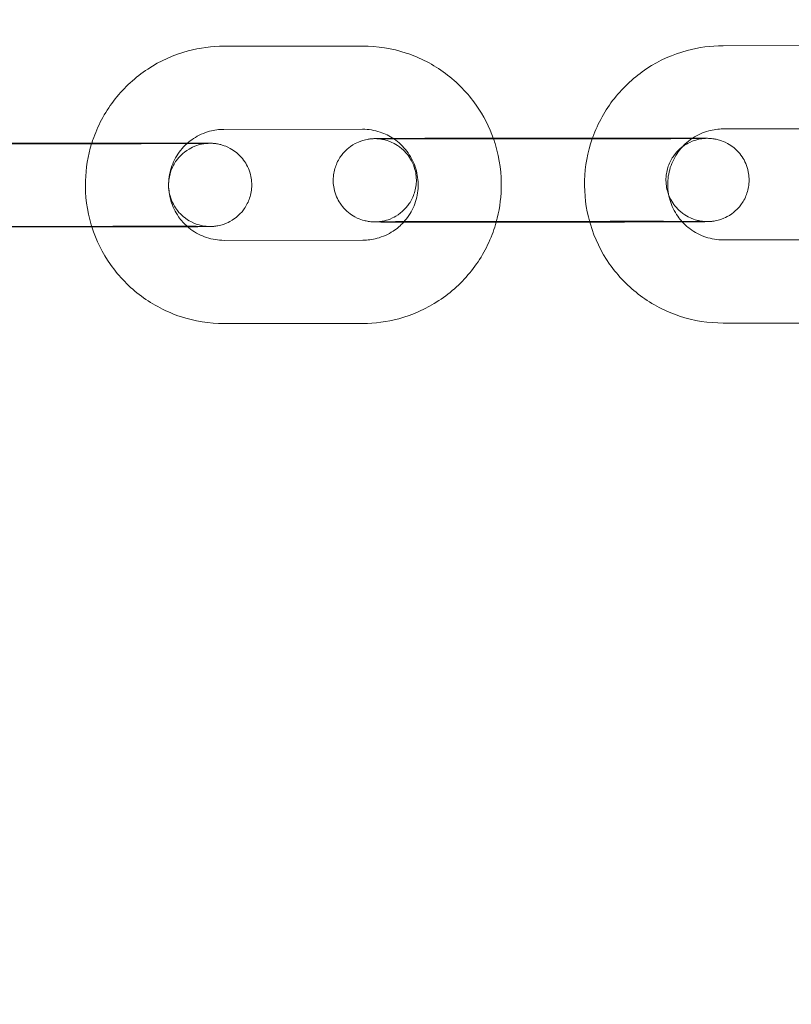
# Model space of a CAD drawing. Units: millimetres. Extents: x 138354 to 240377, y 71290 to 129171.
# Drawn here: x 156594 to 156650, y 80136 to 80207 of the extents above; entities that cross this region are included whole.
import ezdxf

# ---------------------------------------------------------------- set-up
doc = ezdxf.new("R2010")
doc.units = ezdxf.units.MM
doc.header["$MEASUREMENT"] = 0

msp = doc.modelspace()

# ---------------------------------------------------------------- linework, layer by layer
at = {"color": 0, "linetype": 'Continuous', "lineweight": 0}
for p, q in [((156608.79, 80205.405), (156618.79, 80205.414)), ((156644.79, 80205.439), (156654.79, 80205.448)), ((156608.796, 80199.405), (156618.796, 80199.414)), ((156644.796, 80199.439), (156654.796, 80199.448)), ((156592.328, 80198.415), (156599.265, 80198.421)), ((156599.265, 80198.421), (156600.782, 80198.422)), ((156626.655, 80198.767), (156628.22, 80198.768)), ((156636.685, 80198.726), (156626.685, 80198.717)), ((156628.22, 80198.768), (156635.372, 80198.775)), ((156635.372, 80198.775), (156636.655, 80198.776)), ((156600.812, 80198.373), (156590.812, 80198.363)), ((156626.66, 80192.767), (156636.66, 80192.776)), ((156636.69, 80192.726), (156626.69, 80192.717)), ((156590.787, 80192.413), (156600.787, 80192.422)), ((156600.817, 80192.373), (156590.817, 80192.363)), ((156618.803, 80191.414), (156608.803, 80191.405)), ((156654.803, 80191.448), (156644.803, 80191.439)), ((156618.809, 80185.414), (156608.809, 80185.405)), ((156654.809, 80185.448), (156644.809, 80185.439))]:
    msp.add_line(p, q, dxfattribs=at)
for points, knots in [([(143135.398, 74672.289), (158966.997, 84224.789), (158966.997, 84224.789), (158966.995, 84224.788), (158966.994, 84224.787), (158966.994, 84224.787)], [-0.002650933, -0.002650933, -0.002650933, -0.002650933, 0, 0, 0.002650933, 0.002650933, 0.002650933, 0.002650933]), ([(138354.318, 71539.626), (158966.997, 83974.789), (158966.997, 83974.789), (158966.995, 83974.788), (158966.994, 83974.787), (158966.994, 83974.787)], [-0.002650391, -0.002650391, -0.002650391, -0.002650391, 0, 0, 0.002650391, 0.002650391, 0.002650391, 0.002650391]), ([(138354.12, 71289.922), (158966.997, 83724.789), (158966.997, 83724.789), (158966.995, 83724.788), (158966.994, 83724.787), (158966.994, 83724.787)], [-0.002650391, -0.002650391, -0.002650391, -0.002650391, 0, 0, 0.002650391, 0.002650391, 0.002650391, 0.002650391]), ([(156599.25, 80198.371), (156599.296, 80198.521), (156599.346, 80198.67), (156599.764, 80199.82), (156600.29, 80200.764), (156601.612, 80202.439), (156602.407, 80203.169), (156604.189, 80204.343), (156605.174, 80204.786), (156607.046, 80205.289), (156607.918, 80205.404), (156608.79, 80205.405)], [3.442753, 3.442753, 3.442753, 3.442753, 3.489866, 3.489866, 3.809866, 3.809866, 4.129867, 4.129867, 4.449869, 4.449869, 4.711462, 4.711462, 4.711462, 4.711462]), ([(156618.79, 80205.414), (156619.857, 80205.415), (156620.924, 80205.244), (156622.949, 80204.575), (156623.908, 80204.077), (156625.62, 80202.805), (156626.374, 80202.03), (156627.513, 80200.407), (156627.935, 80199.584), (156628.238, 80198.719)], [4.711462, 4.711462, 4.711462, 4.711462, 5.031463, 5.031463, 5.351463, 5.351463, 5.671462, 5.671462, 5.946446, 5.946446, 5.946446, 5.946446]), ([(156635.355, 80198.725), (156635.37, 80198.767), (156635.385, 80198.809), (156635.764, 80199.854), (156636.29, 80200.798), (156637.611, 80202.472), (156638.407, 80203.203), (156640.189, 80204.376), (156641.174, 80204.819), (156643.046, 80205.322), (156643.918, 80205.438), (156644.79, 80205.439)], [3.476475, 3.476475, 3.476475, 3.476475, 3.489866, 3.489866, 3.809866, 3.809866, 4.129867, 4.129867, 4.449869, 4.449869, 4.711462, 4.711462, 4.711462, 4.711462]), ([(156606.133, 80198.386), (156606.279, 80198.517), (156606.435, 80198.637), (156606.955, 80198.98), (156607.349, 80199.157), (156608.098, 80199.358), (156608.447, 80199.405), (156608.796, 80199.405)], [3.9826785, 3.9826785, 3.9826785, 3.9826785, 4.1298795, 4.1298795, 4.4498739, 4.4498739, 4.7114624, 4.7114624, 4.7114624, 4.7114624]), ([(156618.796, 80199.414), (156619.223, 80199.415), (156619.649, 80199.346), (156620.406, 80199.096), (156620.742, 80198.931), (156621.049, 80198.722)], [4.7114624, 4.7114624, 4.7114624, 4.7114624, 5.0314598, 5.0314598, 5.3096224, 5.3096224, 5.3096224, 5.3096224]), ([(156642.546, 80198.743), (156642.563, 80198.755), (156642.581, 80198.767), (156642.955, 80199.014), (156643.349, 80199.191), (156644.098, 80199.392), (156644.447, 80199.438), (156644.796, 80199.439)], [4.1138519, 4.1138519, 4.1138519, 4.1138519, 4.1298795, 4.1298795, 4.4498739, 4.4498739, 4.7114624, 4.7114624, 4.7114624, 4.7114624]), ([(156600.782, 80198.422), (156600.968, 80198.423), (156601.154, 80198.423), (156601.527, 80198.423), (156601.715, 80198.423), (156602.087, 80198.423), (156602.272, 80198.423), (156602.636, 80198.423), (156602.815, 80198.423), (156603.168, 80198.423), (156603.343, 80198.423), (156603.688, 80198.423), (156603.859, 80198.423), (156604.194, 80198.422), (156604.358, 80198.422), (156604.676, 80198.422), (156604.83, 80198.422), (156605.417, 80198.421), (156605.817, 80198.42), (156606.169, 80198.419)], [4.7102435, 4.7102435, 4.7102435, 4.7102435, 4.7898513, 4.7898513, 4.8704904, 4.8704904, 4.9511277, 4.9511277, 5.0307306, 5.0307306, 5.1103793, 5.1103793, 5.191055, 5.191055, 5.271724, 5.271724, 5.3513549, 5.3513549, 5.5844877, 5.5844877, 5.5844877, 5.5844877]), ([(156600.787, 80192.422), (156600.972, 80192.423), (156601.157, 80192.423), (156601.528, 80192.423), (156601.714, 80192.423), (156602.084, 80192.423), (156602.268, 80192.423), (156602.63, 80192.423), (156602.808, 80192.423), (156603.159, 80192.423), (156603.332, 80192.423), (156603.675, 80192.423), (156603.845, 80192.423), (156604.177, 80192.423), (156604.34, 80192.422), (156604.655, 80192.422), (156604.808, 80192.422), (156605.105, 80192.421), (156605.248, 80192.421), (156605.528, 80192.42), (156605.664, 80192.42), (156605.924, 80192.419), (156606.049, 80192.419), (156606.286, 80192.418), (156606.398, 80192.418), (156606.608, 80192.417), (156606.707, 80192.416), (156606.893, 80192.415), (156606.98, 80192.415), (156607.141, 80192.414), (156607.215, 80192.413), (156607.347, 80192.412), (156607.405, 80192.412), (156607.549, 80192.41), (156607.619, 80192.409), (156607.669, 80192.408), (156607.684, 80192.407), (156607.619, 80192.41), (156607.607, 80192.411), (156607.577, 80192.413), (156607.564, 80192.414), (156607.524, 80192.417), (156607.494, 80192.42), (156607.402, 80192.431), (156607.35, 80192.437), (156607.195, 80192.465), (156607.123, 80192.479), (156606.884, 80192.545), (156606.732, 80192.575), (156606.254, 80192.828), (156606.077, 80192.929), (156605.724, 80193.233), (156605.587, 80193.365), (156605.245, 80193.799), (156605.029, 80194.157), (156604.82, 80194.932), (156604.783, 80195.284), (156604.831, 80195.943), (156604.907, 80196.248), (156605.127, 80196.804), (156605.275, 80197.042), (156605.611, 80197.481), (156605.793, 80197.643), (156606.197, 80197.96), (156606.375, 80198.049), (156606.798, 80198.249), (156606.933, 80198.278), (156607.26, 80198.364), (156607.332, 80198.368), (156607.447, 80198.383), (156607.48, 80198.387), (156607.535, 80198.392), (156607.554, 80198.394), (156607.592, 80198.396), (156607.606, 80198.397), (156607.637, 80198.399), (156607.647, 80198.399), (156607.657, 80198.4), (156607.658, 80198.4), (156607.658, 80198.4)], [4.710244, 4.710244, 4.710244, 4.710244, 4.789605, 4.789605, 4.869997, 4.869997, 4.95039, 4.95039, 5.029756, 5.029756, 5.109078, 5.109078, 5.189433, 5.189433, 5.269795, 5.269795, 5.349133, 5.349133, 5.42828, 5.42828, 5.508469, 5.508469, 5.588676, 5.588676, 5.667867, 5.667867, 5.746225, 5.746225, 5.825667, 5.825667, 5.905179, 5.905179, 5.983686, 5.983686, 6.127291, 6.127291, 6.21563, 6.21563, 6.231456, 6.231456, 6.240338, 6.240338, 6.253482, 6.253482, 6.264079, 6.264079, 6.270331, 6.270331, 6.276497, 6.276497, 6.279055, 6.279055, 6.280389, 6.280389, 6.282228, 6.282228, 6.283447, 6.283447, 6.28459, 6.28459, 6.285905, 6.285905, 6.287709, 6.287709, 6.290688, 6.290688, 6.296796, 6.296796, 6.309559, 6.309559, 6.320377, 6.320377, 6.331785, 6.331785, 6.347662, 6.347662, 6.376064, 6.376064, 6.398413, 6.398413, 6.398413, 6.398413]), ([(156607.658, 80198.4), (156607.658, 80198.4), (156607.652, 80198.399), (156607.599, 80198.398), (156607.497, 80198.397), (156607.303, 80198.395), (156607.241, 80198.394), (156607.104, 80198.393), (156607.029, 80198.392), (156606.866, 80198.391), (156606.779, 80198.39), (156606.595, 80198.389), (156606.498, 80198.388), (156606.287, 80198.387), (156606.172, 80198.387), (156605.93, 80198.385), (156605.803, 80198.385), (156605.538, 80198.384), (156605.4, 80198.383), (156605.117, 80198.382), (156604.972, 80198.382), (156604.672, 80198.38), (156604.517, 80198.38), (156604.198, 80198.379), (156604.034, 80198.379), (156603.698, 80198.378), (156603.527, 80198.377), (156603.181, 80198.376), (156603.007, 80198.376), (156602.668, 80198.375), (156602.504, 80198.375), (156602.171, 80198.374), (156602.002, 80198.374), (156601.663, 80198.374), (156601.492, 80198.373), (156601.151, 80198.373), (156600.982, 80198.373), (156600.812, 80198.373)], [6.398413, 6.398413, 6.398413, 6.398413, 6.44326, 6.44326, 6.626193, 6.626193, 6.700169, 6.700169, 6.774977, 6.774977, 6.849735, 6.849735, 6.923601, 6.923601, 7.002189, 7.002189, 7.08177, 7.08177, 7.161334, 7.161334, 7.239881, 7.239881, 7.319081, 7.319081, 7.399299, 7.399299, 7.479511, 7.479511, 7.558694, 7.558694, 7.631585, 7.631585, 7.705268, 7.705268, 7.778949, 7.778949, 7.851836, 7.851836, 7.851836, 7.851836]), ([(156606.169, 80198.419), (156606.302, 80198.418), (156606.428, 80198.418), (156606.656, 80198.417), (156606.759, 80198.416), (156606.952, 80198.415), (156607.043, 80198.415), (156607.211, 80198.414), (156607.289, 80198.413), (156607.429, 80198.412), (156607.492, 80198.411), (156607.677, 80198.409), (156607.758, 80198.408), (156607.891, 80198.404), (156607.917, 80198.403), (156607.993, 80198.399), (156608.012, 80198.397), (156608.067, 80198.393), (156608.104, 80198.39), (156608.224, 80198.375), (156608.287, 80198.368), (156608.506, 80198.321), (156608.608, 80198.301), (156608.947, 80198.18), (156609.133, 80198.122), (156609.605, 80197.805), (156609.764, 80197.687), (156610.059, 80197.385), (156610.18, 80197.243), (156610.476, 80196.796), (156610.652, 80196.434), (156610.803, 80195.687), (156610.817, 80195.341), (156610.733, 80194.699), (156610.641, 80194.405), (156610.397, 80193.869), (156610.24, 80193.645), (156609.889, 80193.227), (156609.704, 80193.079), (156609.294, 80192.783), (156609.12, 80192.706), (156608.7, 80192.525), (156608.576, 80192.504), (156608.292, 80192.438), (156608.226, 80192.434), (156608.12, 80192.42), (156608.088, 80192.417), (156608.031, 80192.412), (156608.009, 80192.411), (156607.959, 80192.407), (156607.938, 80192.406), (156607.871, 80192.403), (156607.842, 80192.402), (156607.771, 80192.401), (156607.731, 80192.4), (156607.641, 80192.398), (156607.59, 80192.397), (156607.476, 80192.396), (156607.412, 80192.395), (156607.274, 80192.394), (156607.198, 80192.393), (156607.031, 80192.392), (156606.939, 80192.391), (156606.74, 80192.39), (156606.633, 80192.389), (156606.406, 80192.388), (156606.286, 80192.387), (156606.035, 80192.386), (156605.904, 80192.385), (156605.636, 80192.384), (156605.498, 80192.383), (156605.212, 80192.382), (156605.062, 80192.382), (156604.755, 80192.381), (156604.597, 80192.38), (156604.274, 80192.379), (156604.11, 80192.379), (156603.777, 80192.378), (156603.607, 80192.377), (156603.259, 80192.377), (156603.081, 80192.376), (156602.721, 80192.375), (156602.539, 80192.375), (156602.173, 80192.374), (156601.99, 80192.374), (156601.479, 80192.373), (156601.148, 80192.373), (156600.817, 80192.373)], [5.584488, 5.584488, 5.584488, 5.584488, 5.672634, 5.672634, 5.753304, 5.753304, 5.834944, 5.834944, 5.916504, 5.916504, 5.996995, 5.996995, 6.180648, 6.180648, 6.227604, 6.227604, 6.240133, 6.240133, 6.255302, 6.255302, 6.266626, 6.266626, 6.273255, 6.273255, 6.277907, 6.277907, 6.279724, 6.279724, 6.28083, 6.28083, 6.282465, 6.282465, 6.283648, 6.283648, 6.284804, 6.284804, 6.286177, 6.286177, 6.288122, 6.288122, 6.291451, 6.291451, 6.298544, 6.298544, 6.311829, 6.311829, 6.32315, 6.32315, 6.336868, 6.336868, 6.359978, 6.359978, 6.422542, 6.422542, 6.500387, 6.500387, 6.579212, 6.579212, 6.658296, 6.658296, 6.736701, 6.736701, 6.818793, 6.818793, 6.902025, 6.902025, 6.985292, 6.985292, 7.067468, 7.067468, 7.147452, 7.147452, 7.22849, 7.22849, 7.309538, 7.309538, 7.38955, 7.38955, 7.469232, 7.469232, 7.549953, 7.549953, 7.630677, 7.630677, 7.710369, 7.710369, 7.851836, 7.851836, 7.851836, 7.851836]), ([(156606.175, 80192.387), (156605.93, 80192.6), (156605.711, 80192.842), (156605.28, 80193.457), (156605.091, 80193.846), (156604.846, 80194.663), (156604.789, 80195.092), (156604.813, 80195.945), (156604.894, 80196.369), (156605.185, 80197.171), (156605.396, 80197.549), (156605.803, 80198.064), (156605.961, 80198.233), (156606.133, 80198.386)], [2.286522, 2.286522, 2.286522, 2.286522, 2.529872, 2.529872, 2.849878, 2.849878, 3.169883, 3.169883, 3.489885, 3.489885, 3.809884, 3.809884, 3.982679, 3.982679, 3.982679, 3.982679]), ([(156626.69, 80192.717), (156626.504, 80192.717), (156626.318, 80192.717), (156625.945, 80192.717), (156625.758, 80192.716), (156625.386, 80192.716), (156625.201, 80192.716), (156624.837, 80192.716), (156624.658, 80192.716), (156624.304, 80192.716), (156624.13, 80192.716), (156623.784, 80192.717), (156623.613, 80192.717), (156623.278, 80192.717), (156623.114, 80192.717), (156622.797, 80192.718), (156622.643, 80192.718), (156622.343, 80192.718), (156622.197, 80192.719), (156621.914, 80192.719), (156621.777, 80192.72), (156621.513, 80192.72), (156621.386, 80192.721), (156621.146, 80192.722), (156621.032, 80192.722), (156620.816, 80192.723), (156620.713, 80192.723), (156620.52, 80192.724), (156620.429, 80192.725), (156620.261, 80192.726), (156620.183, 80192.727), (156620.043, 80192.728), (156619.981, 80192.728), (156619.795, 80192.73), (156619.715, 80192.731), (156619.582, 80192.736), (156619.555, 80192.736), (156619.479, 80192.741), (156619.46, 80192.742), (156619.405, 80192.747), (156619.368, 80192.75), (156619.248, 80192.765), (156619.185, 80192.772), (156618.967, 80192.818), (156618.865, 80192.838), (156618.525, 80192.96), (156618.339, 80193.017), (156617.867, 80193.334), (156617.709, 80193.452), (156617.414, 80193.755), (156617.293, 80193.896), (156616.996, 80194.343), (156616.82, 80194.706), (156616.669, 80195.453), (156616.655, 80195.798), (156616.739, 80196.44), (156616.831, 80196.734), (156617.075, 80197.27), (156617.232, 80197.495), (156617.584, 80197.912), (156617.768, 80198.061), (156618.178, 80198.357), (156618.352, 80198.433), (156618.772, 80198.614), (156618.896, 80198.635), (156619.18, 80198.701), (156619.247, 80198.706), (156619.352, 80198.719), (156619.384, 80198.722), (156619.442, 80198.727), (156619.464, 80198.729), (156619.513, 80198.732), (156619.534, 80198.733), (156619.601, 80198.736), (156619.63, 80198.737), (156619.701, 80198.739), (156619.741, 80198.74), (156619.832, 80198.741), (156619.882, 80198.742), (156619.997, 80198.743), (156620.06, 80198.744), (156620.199, 80198.746), (156620.274, 80198.746), (156620.541, 80198.748), (156620.758, 80198.75), (156621.005, 80198.751)], [1.568651, 1.568651, 1.568651, 1.568651, 1.648259, 1.648259, 1.728898, 1.728898, 1.809535, 1.809535, 1.889138, 1.889138, 1.968787, 1.968787, 2.049462, 2.049462, 2.130131, 2.130131, 2.209762, 2.209762, 2.289589, 2.289589, 2.370434, 2.370434, 2.451261, 2.451261, 2.531041, 2.531041, 2.611712, 2.611712, 2.693352, 2.693352, 2.774911, 2.774911, 2.855403, 2.855403, 3.039056, 3.039056, 3.086012, 3.086012, 3.09854, 3.09854, 3.113709, 3.113709, 3.125033, 3.125033, 3.131663, 3.131663, 3.136314, 3.136314, 3.138131, 3.138131, 3.139238, 3.139238, 3.140872, 3.140872, 3.142055, 3.142055, 3.143211, 3.143211, 3.144585, 3.144585, 3.146529, 3.146529, 3.149858, 3.149858, 3.156952, 3.156952, 3.170236, 3.170236, 3.181557, 3.181557, 3.195276, 3.195276, 3.218386, 3.218386, 3.28095, 3.28095, 3.358795, 3.358795, 3.437619, 3.437619, 3.516703, 3.516703, 3.595109, 3.595109, 3.773059, 3.773059, 3.773059, 3.773059]), ([(156619.808, 80198.731), (156619.808, 80198.731), (156619.814, 80198.731), (156619.853, 80198.729), (156619.866, 80198.729), (156619.895, 80198.727), (156619.908, 80198.726), (156619.948, 80198.722), (156619.978, 80198.72), (156620.07, 80198.709), (156620.122, 80198.703), (156620.277, 80198.674), (156620.349, 80198.661), (156620.588, 80198.595), (156620.74, 80198.565), (156621.218, 80198.312), (156621.395, 80198.211), (156621.749, 80197.907), (156621.886, 80197.774), (156622.227, 80197.341), (156622.444, 80196.982), (156622.653, 80196.207), (156622.69, 80195.855), (156622.641, 80195.196), (156622.565, 80194.891), (156622.345, 80194.335), (156622.197, 80194.098), (156621.861, 80193.658), (156621.679, 80193.497), (156621.275, 80193.18), (156621.097, 80193.091), (156620.674, 80192.89), (156620.539, 80192.861), (156620.212, 80192.776), (156620.141, 80192.772), (156620.025, 80192.756), (156619.992, 80192.753), (156619.937, 80192.748), (156619.918, 80192.746), (156619.88, 80192.743), (156619.866, 80192.742), (156619.835, 80192.741), (156619.825, 80192.74), (156619.807, 80192.74), (156619.815, 80192.74), (156619.873, 80192.741), (156619.975, 80192.743), (156620.169, 80192.745), (156620.231, 80192.746), (156620.368, 80192.747), (156620.444, 80192.747), (156620.606, 80192.749), (156620.693, 80192.749), (156620.877, 80192.75), (156620.975, 80192.751), (156621.186, 80192.752), (156621.3, 80192.753), (156621.542, 80192.754), (156621.669, 80192.755), (156621.934, 80192.756), (156622.072, 80192.756), (156622.355, 80192.758), (156622.5, 80192.758), (156622.8, 80192.759), (156622.955, 80192.76), (156623.274, 80192.761), (156623.439, 80192.761), (156623.774, 80192.762), (156623.945, 80192.762), (156624.291, 80192.763), (156624.465, 80192.764), (156624.804, 80192.764), (156624.968, 80192.764), (156625.301, 80192.765), (156625.47, 80192.765), (156625.81, 80192.766), (156625.98, 80192.766), (156626.321, 80192.766), (156626.491, 80192.767), (156626.66, 80192.767)], [3.026358, 3.026358, 3.026358, 3.026358, 3.074037, 3.074037, 3.089863, 3.089863, 3.098745, 3.098745, 3.111889, 3.111889, 3.122486, 3.122486, 3.128739, 3.128739, 3.134905, 3.134905, 3.137462, 3.137462, 3.138797, 3.138797, 3.140636, 3.140636, 3.141854, 3.141854, 3.142997, 3.142997, 3.144312, 3.144312, 3.146116, 3.146116, 3.149095, 3.149095, 3.155203, 3.155203, 3.167966, 3.167966, 3.178784, 3.178784, 3.190193, 3.190193, 3.20607, 3.20607, 3.234471, 3.234471, 3.301667, 3.301667, 3.4846, 3.4846, 3.558577, 3.558577, 3.633384, 3.633384, 3.708143, 3.708143, 3.782009, 3.782009, 3.860597, 3.860597, 3.940177, 3.940177, 4.019741, 4.019741, 4.098288, 4.098288, 4.177488, 4.177488, 4.257706, 4.257706, 4.337918, 4.337918, 4.417102, 4.417102, 4.489992, 4.489992, 4.563675, 4.563675, 4.637357, 4.637357, 4.710244, 4.710244, 4.710244, 4.710244]), ([(156626.685, 80198.717), (156626.5, 80198.717), (156626.315, 80198.717), (156625.944, 80198.717), (156625.758, 80198.716), (156625.388, 80198.716), (156625.204, 80198.716), (156624.842, 80198.716), (156624.665, 80198.716), (156624.313, 80198.716), (156624.14, 80198.716), (156623.797, 80198.717), (156623.627, 80198.717), (156623.295, 80198.717), (156623.132, 80198.717), (156622.817, 80198.718), (156622.664, 80198.718), (156622.368, 80198.718), (156622.224, 80198.719), (156621.944, 80198.719), (156621.809, 80198.72), (156621.548, 80198.72), (156621.423, 80198.721), (156621.186, 80198.721), (156621.075, 80198.722), (156620.864, 80198.723), (156620.765, 80198.723), (156620.579, 80198.724), (156620.492, 80198.725), (156620.331, 80198.726), (156620.257, 80198.726), (156620.125, 80198.727), (156620.067, 80198.728), (156619.923, 80198.729), (156619.853, 80198.73), (156619.814, 80198.731), (156619.808, 80198.731), (156619.808, 80198.731)], [1.568651, 1.568651, 1.568651, 1.568651, 1.648013, 1.648013, 1.728404, 1.728404, 1.808797, 1.808797, 1.888164, 1.888164, 1.967485, 1.967485, 2.04784, 2.04784, 2.128202, 2.128202, 2.207541, 2.207541, 2.286687, 2.286687, 2.366876, 2.366876, 2.447083, 2.447083, 2.526274, 2.526274, 2.604632, 2.604632, 2.684074, 2.684074, 2.763586, 2.763586, 2.842093, 2.842093, 2.985699, 2.985699, 3.026358, 3.026358, 3.026358, 3.026358]), ([(156621.005, 80198.751), (156621.217, 80198.753), (156621.451, 80198.754), (156621.836, 80198.755), (156621.974, 80198.756), (156622.261, 80198.757), (156622.41, 80198.758), (156622.717, 80198.759), (156622.876, 80198.759), (156623.198, 80198.76), (156623.362, 80198.761), (156623.696, 80198.762), (156623.866, 80198.762), (156624.213, 80198.763), (156624.391, 80198.763), (156624.751, 80198.764), (156624.933, 80198.764), (156625.299, 80198.765), (156625.482, 80198.765), (156625.994, 80198.766), (156626.324, 80198.766), (156626.655, 80198.767)], [3.7730587, 3.7730587, 3.7730587, 3.7730587, 3.9258753, 3.9258753, 4.0058596, 4.0058596, 4.0868974, 4.0868974, 4.1679456, 4.1679456, 4.2479575, 4.2479575, 4.3276395, 4.3276395, 4.4083601, 4.4083601, 4.4890843, 4.4890843, 4.5687762, 4.5687762, 4.7102435, 4.7102435, 4.7102435, 4.7102435]), ([(156621.049, 80198.722), (156621.095, 80198.691), (156621.141, 80198.658), (156621.528, 80198.371), (156621.829, 80198.061), (156622.319, 80197.362), (156622.508, 80196.973), (156622.753, 80196.156), (156622.81, 80195.728), (156622.786, 80194.875), (156622.705, 80194.45), (156622.414, 80193.648), (156622.203, 80193.271), (156621.88, 80192.862), (156621.819, 80192.79), (156621.756, 80192.72)], [5.309622, 5.309622, 5.309622, 5.309622, 5.351461, 5.351461, 5.671465, 5.671465, 5.99147, 5.99147, 6.311475, 6.311475, 6.631478, 6.631478, 6.951476, 6.951476, 7.022381, 7.022381, 7.022381, 7.022381]), ([(156628.238, 80198.719), (156628.287, 80198.577), (156628.334, 80198.434), (156628.684, 80197.269), (156628.826, 80196.198), (156628.772, 80194.317), (156628.649, 80193.504), (156628.429, 80192.719)], [5.946446, 5.946446, 5.946446, 5.946446, 5.9914605, 5.9914605, 6.3114593, 6.3114593, 6.556135, 6.556135, 6.556135, 6.556135]), ([(156635.175, 80192.725), (156634.901, 80193.697), (156634.775, 80194.711), (156634.832, 80196.743), (156635.019, 80197.76), (156635.355, 80198.725)], [2.8667856, 2.8667856, 2.8667856, 2.8667856, 3.1698666, 3.1698666, 3.4764748, 3.4764748, 3.4764748, 3.4764748]), ([(156636.655, 80198.776), (156636.841, 80198.776), (156637.027, 80198.776), (156637.4, 80198.777), (156637.588, 80198.777), (156637.96, 80198.777), (156638.145, 80198.777), (156638.509, 80198.777), (156638.688, 80198.777), (156639.041, 80198.777), (156639.216, 80198.777), (156639.561, 80198.777), (156639.732, 80198.777), (156640.067, 80198.776), (156640.231, 80198.776), (156640.549, 80198.776), (156640.703, 80198.775), (156641.002, 80198.775), (156641.148, 80198.775), (156641.431, 80198.774), (156641.568, 80198.774), (156641.833, 80198.773), (156641.959, 80198.773), (156642.199, 80198.772), (156642.313, 80198.771), (156642.477, 80198.771), (156642.532, 80198.77), (156642.586, 80198.77)], [4.710244, 4.710244, 4.710244, 4.710244, 4.789851, 4.789851, 4.87049, 4.87049, 4.951128, 4.951128, 5.030731, 5.030731, 5.110379, 5.110379, 5.191055, 5.191055, 5.271724, 5.271724, 5.351355, 5.351355, 5.431182, 5.431182, 5.512027, 5.512027, 5.592853, 5.592853, 5.672634, 5.672634, 5.714723, 5.714723, 5.714723, 5.714723]), ([(156636.66, 80192.776), (156636.845, 80192.776), (156637.03, 80192.776), (156637.401, 80192.777), (156637.587, 80192.777), (156637.957, 80192.777), (156638.141, 80192.777), (156638.503, 80192.777), (156638.681, 80192.777), (156639.032, 80192.777), (156639.205, 80192.777), (156639.548, 80192.777), (156639.718, 80192.777), (156640.05, 80192.776), (156640.213, 80192.776), (156640.528, 80192.776), (156640.681, 80192.775), (156640.978, 80192.775), (156641.121, 80192.775), (156641.401, 80192.774), (156641.537, 80192.774), (156641.797, 80192.773), (156641.922, 80192.773), (156642.159, 80192.772), (156642.271, 80192.771), (156642.481, 80192.771), (156642.58, 80192.77), (156642.766, 80192.769), (156642.853, 80192.769), (156643.014, 80192.768), (156643.088, 80192.767), (156643.22, 80192.766), (156643.278, 80192.766), (156643.422, 80192.764), (156643.492, 80192.763), (156643.542, 80192.762), (156643.557, 80192.761), (156643.492, 80192.764), (156643.48, 80192.765), (156643.45, 80192.767), (156643.437, 80192.768), (156643.397, 80192.771), (156643.367, 80192.773), (156643.275, 80192.784), (156643.223, 80192.79), (156643.068, 80192.819), (156642.996, 80192.833), (156642.757, 80192.898), (156642.605, 80192.928), (156642.127, 80193.182), (156641.95, 80193.282), (156641.597, 80193.586), (156641.46, 80193.719), (156641.118, 80194.153), (156640.902, 80194.511), (156640.693, 80195.286), (156640.656, 80195.638), (156640.704, 80196.297), (156640.78, 80196.602), (156641, 80197.158), (156641.148, 80197.396), (156641.484, 80197.835), (156641.666, 80197.997), (156642.07, 80198.314), (156642.248, 80198.402), (156642.671, 80198.603), (156642.806, 80198.632), (156643.133, 80198.718), (156643.205, 80198.721), (156643.32, 80198.737), (156643.354, 80198.74), (156643.408, 80198.746), (156643.427, 80198.747), (156643.465, 80198.75), (156643.479, 80198.751), (156643.51, 80198.753), (156643.52, 80198.753), (156643.53, 80198.753), (156643.531, 80198.753), (156643.531, 80198.753)], [4.710244, 4.710244, 4.710244, 4.710244, 4.789605, 4.789605, 4.869997, 4.869997, 4.95039, 4.95039, 5.029756, 5.029756, 5.109078, 5.109078, 5.189433, 5.189433, 5.269795, 5.269795, 5.349133, 5.349133, 5.42828, 5.42828, 5.508469, 5.508469, 5.588676, 5.588676, 5.667867, 5.667867, 5.746225, 5.746225, 5.825667, 5.825667, 5.905179, 5.905179, 5.983686, 5.983686, 6.127291, 6.127291, 6.21563, 6.21563, 6.231456, 6.231456, 6.240338, 6.240338, 6.253482, 6.253482, 6.264079, 6.264079, 6.270331, 6.270331, 6.276497, 6.276497, 6.279055, 6.279055, 6.280389, 6.280389, 6.282228, 6.282228, 6.283447, 6.283447, 6.28459, 6.28459, 6.285905, 6.285905, 6.287709, 6.287709, 6.290688, 6.290688, 6.296796, 6.296796, 6.309559, 6.309559, 6.320377, 6.320377, 6.331785, 6.331785, 6.347662, 6.347662, 6.376064, 6.376064, 6.398413, 6.398413, 6.398413, 6.398413]), ([(156643.531, 80198.753), (156643.531, 80198.753), (156643.525, 80198.753), (156643.472, 80198.752), (156643.37, 80198.75), (156643.176, 80198.748), (156643.114, 80198.748), (156642.977, 80198.746), (156642.902, 80198.746), (156642.739, 80198.745), (156642.652, 80198.744), (156642.468, 80198.743), (156642.371, 80198.742), (156642.16, 80198.741), (156642.045, 80198.74), (156641.803, 80198.739), (156641.676, 80198.739), (156641.411, 80198.737), (156641.273, 80198.737), (156640.99, 80198.736), (156640.845, 80198.735), (156640.545, 80198.734), (156640.39, 80198.734), (156640.071, 80198.733), (156639.907, 80198.732), (156639.571, 80198.731), (156639.4, 80198.731), (156639.054, 80198.73), (156638.88, 80198.73), (156638.541, 80198.729), (156638.377, 80198.729), (156638.044, 80198.728), (156637.875, 80198.728), (156637.536, 80198.727), (156637.365, 80198.727), (156637.024, 80198.727), (156636.855, 80198.727), (156636.685, 80198.726)], [6.398413, 6.398413, 6.398413, 6.398413, 6.44326, 6.44326, 6.626193, 6.626193, 6.700169, 6.700169, 6.774977, 6.774977, 6.849735, 6.849735, 6.923601, 6.923601, 7.002189, 7.002189, 7.08177, 7.08177, 7.161334, 7.161334, 7.239881, 7.239881, 7.319081, 7.319081, 7.399299, 7.399299, 7.479511, 7.479511, 7.558694, 7.558694, 7.631585, 7.631585, 7.705268, 7.705268, 7.778949, 7.778949, 7.851836, 7.851836, 7.851836, 7.851836]), ([(156642.586, 80198.77), (156642.944, 80198.768), (156643.223, 80198.767), (156643.55, 80198.763), (156643.631, 80198.762), (156643.764, 80198.758), (156643.79, 80198.757), (156643.866, 80198.752), (156643.885, 80198.751), (156643.94, 80198.746), (156643.977, 80198.743), (156644.097, 80198.728), (156644.16, 80198.721), (156644.379, 80198.675), (156644.481, 80198.655), (156644.82, 80198.534), (156645.006, 80198.476), (156645.478, 80198.159), (156645.637, 80198.041), (156645.932, 80197.738), (156646.053, 80197.597), (156646.349, 80197.15), (156646.525, 80196.788), (156646.676, 80196.041), (156646.69, 80195.695), (156646.606, 80195.053), (156646.514, 80194.759), (156646.27, 80194.223), (156646.113, 80193.999), (156645.762, 80193.581), (156645.577, 80193.433), (156645.167, 80193.137), (156644.993, 80193.06), (156644.573, 80192.879), (156644.449, 80192.858), (156644.165, 80192.792), (156644.099, 80192.787), (156643.993, 80192.774), (156643.961, 80192.771), (156643.904, 80192.766), (156643.882, 80192.764), (156643.832, 80192.761), (156643.811, 80192.76), (156643.744, 80192.757), (156643.715, 80192.756), (156643.644, 80192.754), (156643.604, 80192.753), (156643.514, 80192.752), (156643.463, 80192.751), (156643.349, 80192.75), (156643.285, 80192.749), (156643.147, 80192.748), (156643.071, 80192.747), (156642.904, 80192.746), (156642.812, 80192.745), (156642.613, 80192.744), (156642.506, 80192.743), (156642.279, 80192.742), (156642.159, 80192.741), (156641.908, 80192.74), (156641.777, 80192.739), (156641.509, 80192.738), (156641.371, 80192.737), (156641.085, 80192.736), (156640.935, 80192.736), (156640.628, 80192.734), (156640.47, 80192.734), (156640.147, 80192.733), (156639.983, 80192.732), (156639.65, 80192.732), (156639.48, 80192.731), (156639.132, 80192.73), (156638.954, 80192.73), (156638.594, 80192.729), (156638.412, 80192.729), (156638.046, 80192.728), (156637.863, 80192.728), (156637.352, 80192.727), (156637.021, 80192.727), (156636.69, 80192.726)], [5.714723, 5.714723, 5.714723, 5.714723, 5.996995, 5.996995, 6.180648, 6.180648, 6.227604, 6.227604, 6.240133, 6.240133, 6.255302, 6.255302, 6.266626, 6.266626, 6.273255, 6.273255, 6.277907, 6.277907, 6.279724, 6.279724, 6.28083, 6.28083, 6.282465, 6.282465, 6.283648, 6.283648, 6.284804, 6.284804, 6.286177, 6.286177, 6.288122, 6.288122, 6.291451, 6.291451, 6.298544, 6.298544, 6.311829, 6.311829, 6.32315, 6.32315, 6.336868, 6.336868, 6.359978, 6.359978, 6.422542, 6.422542, 6.500387, 6.500387, 6.579212, 6.579212, 6.658296, 6.658296, 6.736701, 6.736701, 6.818793, 6.818793, 6.902025, 6.902025, 6.985292, 6.985292, 7.067468, 7.067468, 7.147452, 7.147452, 7.22849, 7.22849, 7.309538, 7.309538, 7.38955, 7.38955, 7.469232, 7.469232, 7.549953, 7.549953, 7.630677, 7.630677, 7.710369, 7.710369, 7.851836, 7.851836, 7.851836, 7.851836]), ([(156641.848, 80192.739), (156641.732, 80192.866), (156641.624, 80193.001), (156641.28, 80193.491), (156641.091, 80193.88), (156640.846, 80194.697), (156640.789, 80195.125), (156640.813, 80195.978), (156640.894, 80196.403), (156641.185, 80197.205), (156641.396, 80197.582), (156641.911, 80198.235), (156642.211, 80198.515), (156642.546, 80198.743)], [2.400839, 2.400839, 2.400839, 2.400839, 2.529872, 2.529872, 2.849878, 2.849878, 3.169883, 3.169883, 3.489885, 3.489885, 3.809884, 3.809884, 4.113852, 4.113852, 4.113852, 4.113852]), ([(156599.271, 80192.371), (156599.254, 80192.424), (156599.238, 80192.476), (156598.915, 80193.551), (156598.773, 80194.621), (156598.829, 80196.597), (156598.98, 80197.503), (156599.25, 80198.371)], [2.8333632, 2.8333632, 2.8333632, 2.8333632, 2.8498678, 2.8498678, 3.1698666, 3.1698666, 3.4427527, 3.4427527, 3.4427527, 3.4427527]), ([(156621.756, 80192.72), (156621.532, 80192.474), (156621.277, 80192.257), (156620.644, 80191.839), (156620.25, 80191.662), (156619.501, 80191.461), (156619.152, 80191.415), (156618.803, 80191.414)], [7.0223809, 7.0223809, 7.0223809, 7.0223809, 7.2714722, 7.2714722, 7.5914665, 7.5914665, 7.8530551, 7.8530551, 7.8530551, 7.8530551]), ([(156628.429, 80192.719), (156628.362, 80192.477), (156628.285, 80192.238), (156627.835, 80190.999), (156627.309, 80190.055), (156625.988, 80188.381), (156625.192, 80187.651), (156623.41, 80186.477), (156622.425, 80186.034), (156620.553, 80185.531), (156619.681, 80185.415), (156618.809, 80185.414)], [6.556135, 6.556135, 6.556135, 6.556135, 6.631459, 6.631459, 6.951459, 6.951459, 7.27146, 7.27146, 7.591461, 7.591461, 7.853055, 7.853055, 7.853055, 7.853055]), ([(156644.809, 80185.439), (156643.742, 80185.438), (156642.675, 80185.609), (156640.65, 80186.278), (156639.691, 80186.776), (156637.979, 80188.048), (156637.225, 80188.823), (156636, 80190.569), (156635.529, 80191.541), (156635.206, 80192.617), (156635.19, 80192.671), (156635.175, 80192.725)], [1.56987, 1.56987, 1.56987, 1.56987, 1.88987, 1.88987, 2.20987, 2.20987, 2.529869, 2.529869, 2.849868, 2.849868, 2.866786, 2.866786, 2.866786, 2.866786]), ([(156644.803, 80191.439), (156644.376, 80191.438), (156643.95, 80191.507), (156643.14, 80191.774), (156642.756, 80191.974), (156642.209, 80192.38), (156642.019, 80192.551), (156641.848, 80192.739)], [1.5698698, 1.5698698, 1.5698698, 1.5698698, 1.8898671, 1.8898671, 2.209868, 2.209868, 2.4008386, 2.4008386, 2.4008386, 2.4008386]), ([(156608.809, 80185.405), (156607.742, 80185.404), (156606.676, 80185.575), (156604.65, 80186.244), (156603.691, 80186.742), (156601.979, 80188.015), (156601.226, 80188.789), (156600.032, 80190.49), (156599.578, 80191.407), (156599.271, 80192.371)], [1.56987, 1.56987, 1.56987, 1.56987, 1.88987, 1.88987, 2.20987, 2.20987, 2.529869, 2.529869, 2.833363, 2.833363, 2.833363, 2.833363]), ([(156608.803, 80191.405), (156608.377, 80191.405), (156607.95, 80191.473), (156607.14, 80191.741), (156606.756, 80191.94), (156606.332, 80192.255), (156606.252, 80192.32), (156606.175, 80192.387)], [1.5698698, 1.5698698, 1.5698698, 1.5698698, 1.8898671, 1.8898671, 2.209868, 2.209868, 2.2865222, 2.2865222, 2.2865222, 2.2865222])]:
    msp.add_open_spline(points, degree=3, knots=knots, dxfattribs=at)

doc.saveas('drawing.dxf')
